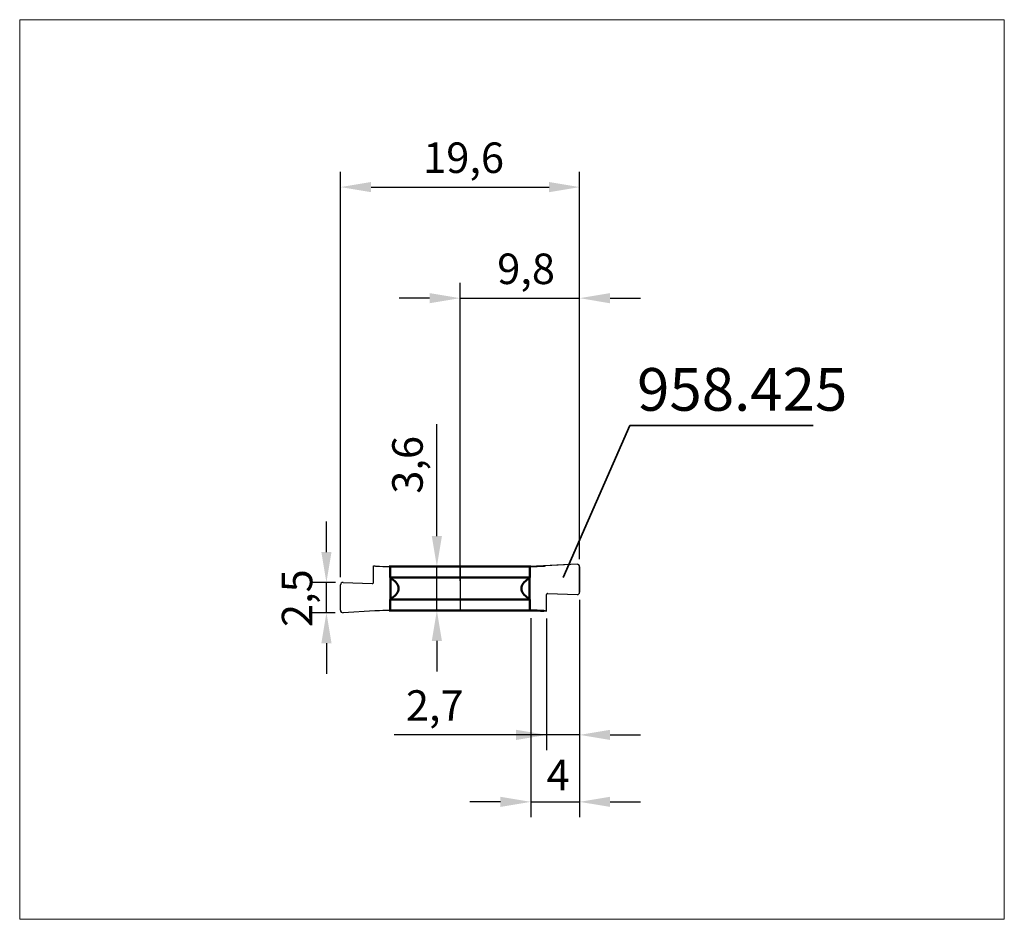
# Model space of a CAD drawing. Extents: x -36.1 to 44.6, y -27.1 to 46.6.
import ezdxf

# ---------------------------------------------------------------- set-up
doc = ezdxf.new("R2010")
doc.units = 0
doc.header["$MEASUREMENT"] = 0
for name, color, linetype, lineweight in [('1', 4, 'Continuous', 50), ('2', 7, 'Continuous', 25), ('CUT', 1, 'Continuous', 25), ('INFTOTAL', 9, 'Continuous', 18), ('NOCUT', 7, 'Continuous', 25), ('SK2', 7, 'Continuous', 25)]:
    doc.layers.add(name, color=color, linetype=linetype, lineweight=lineweight)
doc.layers.add('SK6', color=5, linetype='Continuous')
doc.styles.add('BMG_Text', font='monos.ttf', dxfattribs={"height": 3.5})
doc.dimstyles.new('ISO-25', dxfattribs={"dimtxt": 2.5, "dimasz": 2.5, "dimexe": 1.25, "dimexo": 0.625, "dimtad": 1, "dimtxsty": 'Standard', "dimcen": 2.5, "dimadec": 0, "dimazin": 0, "dimtfac": 1, "dimtmove": 0, "dimatfit": 3, "dimfxl": 1, "dimarcsym": 0})

# ---------------------------------------------------------------- blocks, each defined once
blk = doc.blocks.new('*D0')
at = {"layer": 'Defpoints', "color": 0}
for p in [(-10.948, 0.489), (-9.585, 0.489), (-9.596, -1.984)]:
    blk.add_point(p, dxfattribs=at)
at = {"layer": 'SK2', "color": 0, "lineweight": -2}
for p, q in [((-10.948, 2.989), (-10.948, 5.489)), ((-10.21, 0.489), (-12.198, 0.489)), ((-10.948, -1.984), (-10.948, 0.489)), ((-10.221, -1.984), (-12.198, -1.984)), ((-10.948, -4.484), (-10.948, -6.984))]:
    blk.add_line(p, q, dxfattribs=at)
at = {"layer": 'SK2', "color": 0}
for points in [[(-11.365, 2.989), (-10.532, 2.989), (-10.948, 0.489)], [(-10.532, -4.484), (-11.365, -4.484), (-10.948, -1.984)]]:
    blk.add_solid(points, dxfattribs=at)
at = {"layer": 'SK2', "color": 0, "insert": (-13.032, -0.794), "char_height": 2.5, "attachment_point": 5, "rotation": 90}
blk.add_mtext('2,5', dxfattribs=at)
blk = doc.blocks.new('*D1')
at = {"layer": 'Defpoints', "color": 0}
for p in [(9.798, 32.895), (9.798, 1.782), (-9.796, 0.295)]:
    blk.add_point(p, dxfattribs=at)
at = {"layer": 'SK2', "color": 0, "lineweight": -2}
for p, q in [((-9.796, 0.92), (-9.796, 34.145)), ((9.798, 2.407), (9.798, 34.145)), ((-7.296, 32.895), (7.298, 32.895))]:
    blk.add_line(p, q, dxfattribs=at)
at = {"layer": 'SK2', "color": 0}
for points in [[(-7.296, 33.311), (-7.296, 32.478), (-9.796, 32.895)], [(7.298, 32.478), (7.298, 33.311), (9.798, 32.895)]]:
    blk.add_solid(points, dxfattribs=at)
at = {"layer": 'SK2', "color": 0, "insert": (0.292, 34.978), "char_height": 2.5, "attachment_point": 5}
blk.add_mtext('19,6', dxfattribs=at)
blk = doc.blocks.new('*D2')
at = {"layer": 'Defpoints', "color": 0}
for p in [(-1.9, 1.8), (0, 1.8), (0, -1.8)]:
    blk.add_point(p, dxfattribs=at)
at = {"layer": 'SK2', "color": 0, "lineweight": -2}
for p, q in [((-1.9, 4.3), (-1.9, 13.467)), ((-0.625, 1.8), (-3.15, 1.8)), ((-1.9, -1.8), (-1.9, 1.8)), ((-0.625, -1.8), (-3.15, -1.8)), ((-1.9, -4.3), (-1.9, -6.8))]:
    blk.add_line(p, q, dxfattribs=at)
at = {"layer": 'SK2', "color": 0}
for points in [[(-2.317, 4.3), (-1.483, 4.3), (-1.9, 1.8)], [(-1.483, -4.3), (-2.317, -4.3), (-1.9, -1.8)]]:
    blk.add_solid(points, dxfattribs=at)
at = {"layer": 'SK2', "color": 0, "insert": (-3.983, 10.133), "char_height": 2.5, "attachment_point": 5, "rotation": 90}
blk.add_mtext('3,6', dxfattribs=at)
blk = doc.blocks.new('*D3')
at = {"layer": '2', "color": 0, "lineweight": -2}
for p, q in [((9.798, -0.921), (9.798, -13.249)), ((7.093, -2.474), (7.093, -13.249)), ((7.093, -11.999), (-5.407, -11.999)), ((4.593, -11.999), (2.093, -11.999)), ((9.798, -11.999), (7.093, -11.999)), ((12.298, -11.999), (14.798, -11.999))]:
    blk.add_line(p, q, dxfattribs=at)
at = {"layer": '2', "color": 0}
for points in [[(4.593, -12.416), (4.593, -11.583), (7.093, -11.999)], [(12.298, -11.583), (12.298, -12.416), (9.798, -11.999)]]:
    blk.add_solid(points, dxfattribs=at)
at = {"layer": 'Defpoints', "color": 0}
for p in [(9.798, -0.296), (7.093, -1.849), (7.093, -11.999)]:
    blk.add_point(p, dxfattribs=at)
at = {"layer": '2', "color": 0, "insert": (-2.074, -9.916), "char_height": 2.5, "attachment_point": 5}
blk.add_mtext('2,7', dxfattribs=at)
blk = doc.blocks.new('*D4')
at = {"layer": '2', "color": 0, "lineweight": -2}
for p, q in [((9.796, -0.92), (9.796, -18.737)), ((5.805, -2.424), (5.805, -18.737)), ((3.305, -17.487), (0.805, -17.487)), ((5.805, -17.487), (9.796, -17.487)), ((12.296, -17.487), (14.796, -17.487))]:
    blk.add_line(p, q, dxfattribs=at)
at = {"layer": '2', "color": 0}
for points in [[(3.305, -17.903), (3.305, -17.07), (5.805, -17.487)], [(12.296, -17.07), (12.296, -17.903), (9.796, -17.487)]]:
    blk.add_solid(points, dxfattribs=at)
at = {"layer": 'Defpoints', "color": 0}
for p in [(9.796, -0.295), (5.805, -1.799), (9.796, -17.487)]:
    blk.add_point(p, dxfattribs=at)
at = {"layer": '2', "color": 0, "insert": (8.046, -15.612), "char_height": 2.5, "attachment_point": 5}
blk.add_mtext('4', dxfattribs=at)
blk = doc.blocks.new('*D8')
at = {"layer": '2', "color": 0, "lineweight": -2}
for p, q in [((0, 0.625), (0, 25.041)), ((9.798, 2.407), (9.798, 25.041)), ((-2.5, 23.791), (-5, 23.791)), ((0, 23.791), (9.798, 23.791)), ((12.298, 23.791), (14.798, 23.791))]:
    blk.add_line(p, q, dxfattribs=at)
at = {"layer": '2', "color": 0}
for points in [[(-2.5, 23.374), (-2.5, 24.208), (0, 23.791)], [(12.298, 24.208), (12.298, 23.374), (9.798, 23.791)]]:
    blk.add_solid(points, dxfattribs=at)
at = {"layer": 'Defpoints', "color": 0}
for p in [(9.798, 23.791), (9.798, 1.782), (0, 0)]:
    blk.add_point(p, dxfattribs=at)
at = {"layer": '2', "color": 0, "insert": (5.413, 25.874), "char_height": 2.5, "attachment_point": 5}
blk.add_mtext('9,8', dxfattribs=at)

msp = doc.modelspace()

# ---------------------------------------------------------------- linework, layer by layer
at = {"layer": '1', "linetype": 'Continuous', "lineweight": 50}
for p, q in [((-5.726, 0.9), (-5.726, 1.8)), ((-5.726, 1.8), (5.726, 1.8)), ((5.726, 0.9), (5.726, 1.8)), ((-5.726, 0.9), (-5.705, 0.9)), ((-5.705, 0.9), (-5.705, 0.851)), ((-5.705, 0.9), (5.705, 0.9)), ((-5.705, 0.851), (-5.705, -0.851)), ((5.705, 0.9), (5.705, 0.851)), ((5.726, 0.9), (5.705, 0.9)), ((5.705, -0.851), (5.705, 0.851)), ((-5.726, -1.8), (-5.726, -0.9)), ((-5.705, -0.9), (-5.726, -0.9)), ((-5.705, -0.851), (-5.705, -0.9)), ((-5.705, -0.9), (5.705, -0.9)), ((5.705, -0.851), (5.705, -0.9)), ((5.705, -0.9), (5.726, -0.9)), ((5.726, -1.8), (5.726, -0.9)), ((5.726, -1.8), (-5.726, -1.8))]:
    msp.add_line(p, q, dxfattribs=at)
at = {"layer": '1'}
msp.add_line((5.805, -1.799), (5.805, -1.798), dxfattribs=at)
at = {"layer": '1', "linetype": 'Continuous', "lineweight": 50}
for centre, radius, start, end in [((-6.853, 38.452), 36.67, 271.63752, 271.76065), ((6.853, 38.452), 36.669, 268.23935, 268.36248), ((-6.846, -1.211), 2.358, 56.94853, 61.03853), ((6.846, -1.211), 2.357, 118.96147, 123.05147), ((-6.397, -0.52), 1.534, 37.60251, 56.94853), ((-5.721, 0), 0.681, 0, 37.60272), ((-5.721, 0), 0.681, 322.39728, 0), ((5.721, 0), 0.681, 142.39728, 180), ((5.721, 0), 0.681, 180, 217.60272), ((6.397, -0.52), 1.534, 123.05147, 142.39749), ((-6.846, 1.211), 2.357, 298.96147, 303.05147), ((-6.397, 0.52), 1.534, 303.05147, 322.39749), ((6.397, 0.52), 1.534, 217.60251, 236.94853), ((6.846, 1.211), 2.358, 236.94853, 241.03853), ((-6.853, -38.452), 36.669, 88.23935, 88.36248), ((6.853, -38.452), 36.67, 91.63752, 91.76065)]:
    msp.add_arc(centre, radius, start, end, dxfattribs=at)
at = {"layer": '1'}
msp.add_arc((5.018, -38.549), 36.759, 87.13411, 88.77296, dxfattribs=at)
at = {"layer": '2', "linetype": 'Continuous', "lineweight": 35}
for p, q in [((8.453, 0.912), (13.92, 13.348)), ((13.92, 13.348), (28.953, 13.348))]:
    msp.add_line(p, q, dxfattribs=at)
at = {"layer": 'CUT'}
for p, q in [((-7.093, 0.503), (-7.093, 1.849)), ((-7.093, 1.849), (-6.995, 1.844)), ((9.586, 1.981), (6.995, 1.844)), ((9.798, 1.782), (9.796, -0.295)), ((-9.798, -1.783), (-9.798, 0.296)), ((-9.589, 0.495), (-7.196, 0.404)), ((7.093, -1.849), (7.093, -0.503)), ((7.196, -0.404), (9.589, -0.495)), ((-6.995, -1.844), (-9.585, -1.984))]:
    msp.add_line(p, q, dxfattribs=at)
for centre, radius, start, end in [((-5.018, 38.549), 36.759, 266.91682, 267.13411), ((-5.018, 38.549), 36.759, 267.13411, 268.77302), ((5.018, 38.549), 36.76, 271.22698, 272.86589), ((5.018, 38.549), 36.759, 272.86589, 273.08318), ((9.596, 1.782), 0.203, 0.19426, 92.90879), ((-9.596, 0.295), 0.2, 87.96762, 179.81235), ((-7.193, 0.504), 0.0999, 267.93439, 359.87383), ((7.193, -0.504), 0.0999, 87.93439, 179.87383), ((9.596, -0.295), 0.2, 267.96762, 359.81235), ((-9.596, -1.782), 0.203, 180.19426, 272.90879), ((-5.018, -38.549), 36.759, 92.86589, 93.08318), ((-5.018, -38.549), 36.76, 91.22698, 92.86589), ((5.018, -38.549), 36.759, 86.76422, 87.13411)]:
    msp.add_arc(centre, radius, start, end, dxfattribs=at)
at = {"layer": 'INFTOTAL'}
msp.add_lwpolyline([(44.604, 46.615), (44.604, -27.113), (-36.086, -27.113), (-36.086, 46.615)], close=True, dxfattribs=at)
at = {"layer": 'NOCUT', "linetype": 'ByBlock'}
for p, q in [((0, 1.8), (0, -1.8)), ((5.726, 1.8), (0.008, 1.8)), ((0.008, 1.8), (0.008, -0.01)), ((9.596, 1.984), (5.726, 1.8)), ((7.093, -1.849), (7.093, -0.507)), ((7.193, -0.404), (9.596, -0.495)), ((0, -1.8), (5.805, -1.798)), ((5.805, -1.798), (7.093, -1.849))]:
    msp.add_line(p, q, dxfattribs=at)
at = {"layer": 'NOCUT'}
msp.add_line((9.796, -0.295), (9.798, 1.782), dxfattribs=at)
at = {"layer": 'NOCUT', "linetype": 'ByBlock'}
for centre, radius, start, end in [((9.596, 1.782), 0.203, 0.19426, 90), ((7.193, -0.505), 0.101, 90.16338, 179.34207), ((9.596, -0.295), 0.2, 267.96762, 359.81235)]:
    msp.add_arc(centre, radius, start, end, dxfattribs=at)

# ---------------------------------------------------------------- texts
at = {"layer": 'SK6', "linetype": 'Continuous', "lineweight": 35, "style": 'BMG_Text'}
msp.add_text('958.425', height=3.5, dxfattribs=at).set_placement((14.509, 14.565))

# ---------------------------------------------------------------- dimensions: what is measured, and where the dimension line sits
at = {"layer": '2'}
dim = msp.add_linear_dim(base=(9.798, 23.791), p1=(0, 0), p2=(9.798, 1.782), dimstyle='ISO-25', dxfattribs=at)
dim.commit()
dim.dimension.update_dxf_attribs({"geometry": '*D8', "text_midpoint": (5.413, 23.791), "dimtype": 160})
for base, p1, p2, override, picture, middle in [((7.093, -11.999), (9.798, -0.296), (7.093, -1.849), {"dimdec": 1}, '*D3', (-2.074, -11.999)), ((9.796, -17.487), (5.805, -1.799), (9.796, -0.295), {"dimdec": 0}, '*D4', (8.046, -17.487))]:
    dim = msp.add_linear_dim(base=base, p1=p1, p2=p2, dimstyle='ISO-25', override=override, dxfattribs=at)
    dim.commit()
    dim.dimension.update_dxf_attribs({"geometry": picture, "text_midpoint": middle, "dimtype": 160})
at = {"layer": 'SK2'}
dim = msp.add_linear_dim(base=(9.798, 32.895), p1=(-9.796, 0.295), p2=(9.798, 1.782), dimstyle='ISO-25', override={"dimdec": 1}, dxfattribs=at)
dim.commit()
dim.dimension.update_dxf_attribs({"geometry": '*D1', "text_midpoint": (0.292, 32.895), "dimtype": 160})
dim = msp.add_linear_dim(base=(-1.9, 1.8), p1=(0, -1.8), p2=(0, 1.8), angle=90, dimstyle='ISO-25', dxfattribs=at)
dim.commit()
dim.dimension.update_dxf_attribs({"geometry": '*D2', "text_midpoint": (-3.983, 10.133)})
dim = msp.add_linear_dim(base=(-10.948, 0.489), p1=(-9.596, -1.984), p2=(-9.585, 0.489), angle=90, dimstyle='ISO-25', override={"dimdec": 1}, dxfattribs=at)
dim.commit()
dim.dimension.update_dxf_attribs({"geometry": '*D0', "text_midpoint": (-10.948, -0.794), "dimtype": 160})

doc.saveas('drawing.dxf')
